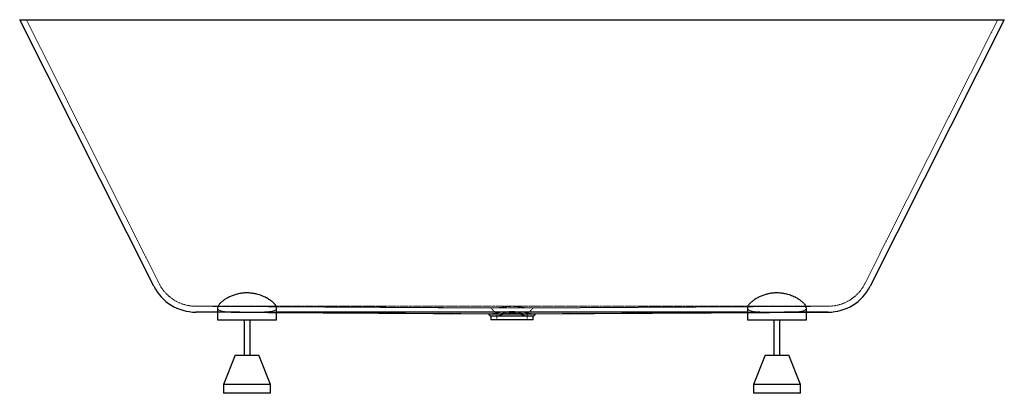
# Paper-space layout '_Vorderseite' of a CAD drawing. Units: millimetres. Extents: x -836 to 836, y -635 to 0.
import ezdxf

# ---------------------------------------------------------------- set-up
doc = ezdxf.new("R2010")
doc.units = ezdxf.units.MM
doc.linetypes.add('HIDDEN', pattern=[1.905, 1.27, -0.635])

psp = doc.layouts.new('_Vorderseite')

# ---------------------------------------------------------------- linework, layer by layer
at = {"color": 7, "linetype": 'Continuous', "lineweight": 25}
for p, q in [((-608.3, -453), (-836.2, 0)), ((-836.2, 0), (836.2, 0)), ((836.2, 0), (608.3, -453)), ((-500, -497.2), (-537.2, -497)), ((-462.5, -497), (-536.9, -497)), ((-474.9, -497.4), (-536.9, -497)), ((-500, -489.7), (-500, -510)), ((-414.2, -497.7), (-40.1, -499.9)), ((-400, -510), (-400, -489.7)), ((-40.3, -499.9), (-36, -504.2)), ((36, -504.2), (40.3, -499.9)), ((40, -499.9), (536.9, -497)), ((400, -489.7), (400, -510)), ((536.9, -497), (462.5, -497)), ((500, -510), (500, -489.7)), ((-500, -510), (-400, -510)), ((-455, -510), (-455, -570)), ((-445, -570), (-445, -510)), ((-36, -504.1), (-36, -510)), ((36, -510), (-36, -510)), ((36, -510), (36, -504.1)), ((400, -510), (500, -510)), ((445, -510), (445, -570)), ((455, -570), (455, -510)), ((-470, -570), (-490, -620)), ((-470, -570), (-430, -570)), ((-410, -620), (-430, -570)), ((430, -570), (410, -620)), ((430, -570), (470, -570)), ((490, -620), (470, -570)), ((-490, -620), (-490, -635)), ((-410, -620), (-490, -620)), ((-410, -635), (-490, -635)), ((-410, -635), (-410, -620)), ((410, -620), (410, -635)), ((490, -620), (410, -620)), ((490, -635), (410, -635)), ((490, -635), (490, -620))]:
    psp.add_line(p, q, dxfattribs=at)
at = {"color": 7, "linetype": 'HIDDEN', "lineweight": 18}
for p, q in [((-599.4, -448.5), (-825, 0)), ((825, 0), (599.4, -448.5)), ((-536.9, -497), (-537.2, -497)), ((536.9, -487), (-536.9, -487)), ((-35.5, -489.9), (-536.9, -487)), ((-400, -497), (-437.5, -497)), ((-36.1, -489.9), (-26, -500)), ((-36, -489.9), (-36, -489.9)), ((-26, -500), (-26, -510)), ((26, -500), (36.1, -489.9)), ((26, -510), (26, -500)), ((536.9, -487), (35.5, -489.9)), ((36, -489.9), (536.9, -487)), ((437.5, -497), (400, -497))]:
    psp.add_line(p, q, dxfattribs=at)
at = {"color": 7, "linetype": 'HIDDEN', "lineweight": 18, "flags": 128}
for points in [[(-39.7, -499.9), (-91.4, -499.6), (-157, -499.2), (-221.6, -498.8), (-286.2, -498.5), (-363.8, -498), (-500, -497.2)], [(25, -500), (24.3, -500), (23.5, -500), (22.5, -500), (21.4, -500), (20.4, -500), (19.1, -500), (17.5, -500), (15.7, -499.9), (13.9, -499.9), (12.2, -499.9), (10.7, -499.9), (9.4, -499.9), (8.3, -499.9), (4, -499.9), (0, -499.9), (-1.6, -499.9), (-3.2, -499.9), (-4.9, -499.9), (-6.6, -499.9), (-8.3, -499.9), (-9.7, -499.9), (-11.4, -499.9), (-13.4, -499.9), (-15.7, -499.9), (-18.1, -500), (-20, -500), (-21.4, -500), (-23.5, -500), (-25, -500)], [(536.9, -497), (519.1, -497.1), (363.9, -498), (286.2, -498.5), (197.2, -499), (108.2, -499.5), (39.7, -499.9)]]:
    psp.add_lwpolyline(points, dxfattribs=at)
at = {"color": 7, "linetype": 'Continuous', "lineweight": 25, "flags": 128}
psp.add_lwpolyline([(400, -497), (330, -497), (0, -497), (-165, -497), (-330, -497), (-400, -497)], dxfattribs=at)
at = {"color": 7, "linetype": 'HIDDEN', "lineweight": 18}
for centre, start, end in [((-536.9, -417), 206.7061, 270), ((536.9, -417), 270, 333.2939)]:
    psp.add_arc(centre, 70, start, end, dxfattribs=at)
at = {"color": 7, "linetype": 'Continuous', "lineweight": 25}
for centre, start, end in [((-536.9, -417), 206.7061, 269.9966), ((536.9, -417), 270.0034, 333.2939)]:
    psp.add_arc(centre, 80, start, end, dxfattribs=at)
for points, knots in [([(-400.1, -489.7), (-400.1, -488.9), (-400.3, -487.3), (-402.1, -484.3), (-404.7, -481.5), (-407.4, -479.1), (-409.9, -477.2), (-412.7, -475.3), (-415.8, -473.4), (-419.2, -471.6), (-423, -469.9), (-427.2, -468.3), (-432.2, -466.7), (-438.2, -465.3), (-445.2, -464.4), (-452.5, -464.3), (-459.5, -464.9), (-466.1, -466.2), (-472.4, -468.1), (-478.4, -470.4), (-484.3, -473.4), (-489.6, -476.7), (-493.4, -479.8), (-496, -482.2), (-497.6, -484.1), (-498.8, -485.9), (-499.6, -487.6), (-500, -488.9), (-500, -489.5), (-499.9, -489.7)], [0, 0, 0, 0, 0.045554, 0.097401, 0.150514, 0.17884, 0.207166, 0.236242, 0.265316, 0.294855, 0.324392, 0.355004, 0.38561, 0.428118, 0.4718, 0.514341, 0.558257, 0.598851, 0.640412, 0.685543, 0.731617, 0.784984, 0.83961, 0.869105, 0.898598, 0.929007, 0.959415, 0.987829, 1, 1, 1, 1]), ([(499.9, -489.7), (499.9, -488.9), (499.7, -487.3), (497.9, -484.3), (495.3, -481.5), (492.6, -479.1), (490.1, -477.2), (487.3, -475.3), (484.2, -473.4), (480.8, -471.6), (477, -469.9), (472.8, -468.3), (467.8, -466.7), (461.8, -465.3), (454.8, -464.4), (447.5, -464.3), (440.5, -464.9), (433.9, -466.2), (427.6, -468.1), (421.6, -470.4), (415.7, -473.4), (410.4, -476.7), (406.6, -479.8), (404, -482.2), (402.4, -484.1), (401.2, -485.9), (400.4, -487.6), (400, -488.9), (400, -489.5), (400.1, -489.7)], [0, 0, 0, 0, 0.045554, 0.0974007, 0.1505139, 0.1788397, 0.2071658, 0.2362415, 0.2653161, 0.2948555, 0.3243916, 0.3550043, 0.3856103, 0.428118, 0.4717996, 0.5143412, 0.5582573, 0.598851, 0.6404124, 0.6855433, 0.7316171, 0.784984, 0.8396102, 0.8691046, 0.8985976, 0.9290073, 0.9594146, 0.9878286, 1, 1, 1, 1]), ([(-40.1, -499.9), (-39.9, -499.9), (-39.6, -499.9), (-38.9, -499.9), (-38.7, -499.9)], [0, 0, 0, 0, 0.705219, 1, 1, 1, 1]), ([(-38.6, -499.9), (-37.9, -499.9), (-37.2, -499.9), (-35.8, -499.9), (-35.3, -499.9), (-34.2, -499.9), (-33.6, -499.9), (-31.7, -499.9), (-30.4, -499.9), (-27.4, -499.9), (-25.8, -499.9), (-23.6, -499.8), (-23.2, -499.8), (-22.3, -499.8), (-21.9, -499.8), (-20.5, -499.8), (-19.6, -499.8), (-16.7, -499.8), (-14.8, -499.8), (-11.7, -499.8), (-10.6, -499.8), (-8.6, -499.8), (-7.5, -499.8), (-4.3, -499.8), (-2.2, -499.8), (2.1, -499.8), (4.3, -499.8), (8.5, -499.8), (10.6, -499.8), (13.1, -499.8), (13.6, -499.8), (14.7, -499.8), (15.2, -499.8), (16.6, -499.8), (17.6, -499.8), (20.4, -499.8), (22.3, -499.8), (24.9, -499.8), (25.7, -499.9), (27.3, -499.9), (28.1, -499.9), (30.3, -499.9), (31.7, -499.9), (33.2, -499.9), (33.5, -499.9), (34.1, -499.9), (34.4, -499.9), (35.2, -499.9), (35.7, -499.9), (37.1, -499.9), (37.9, -499.9), (38.5, -499.9)], [0, 0, 0, 0, 0.0625, 0.0625, 0.09375, 0.09375, 0.125, 0.125, 0.1875, 0.1875, 0.25, 0.25, 0.265625, 0.265625, 0.28125, 0.28125, 0.3125, 0.3125, 0.375, 0.375, 0.40625, 0.40625, 0.4375, 0.4375, 0.5, 0.5, 0.5625, 0.5625, 0.625, 0.625, 0.640625, 0.640625, 0.65625, 0.65625, 0.6875, 0.6875, 0.75, 0.75, 0.78125, 0.78125, 0.8125, 0.8125, 0.875, 0.875, 0.890625, 0.890625, 0.90625, 0.90625, 0.9375, 0.9375, 1, 1, 1, 1]), ([(38.5, -499.9), (39.1, -499.9), (39.9, -499.9), (40, -499.9), (40, -499.9)], [0, 0, 0, 0, 0.735337, 1, 1, 1, 1]), ([(-34.6, -504.1), (-35.1, -504.1), (-35.9, -504.1), (-35.9, -504.1), (-35.9, -504.1)], [0, 0, 0, 0, 0.587514, 1, 1, 1, 1]), ([(34.5, -504.1), (34, -504.1), (33.3, -504.1), (31.6, -504.1), (30.7, -504.1), (29.3, -504.1), (29, -504.1), (28.4, -504.1), (28.1, -504.1), (27.2, -504.1), (26.6, -504.1), (24.6, -504.1), (23.1, -504.1), (20.8, -504.1), (20, -504.1), (18.4, -504.1), (17.5, -504.1), (15, -504), (13.2, -504), (10.4, -504), (9.5, -504), (7.6, -504), (6.7, -504), (3.8, -504), (1.9, -504), (-0.5, -504), (-1, -504), (-2, -504), (-2.4, -504), (-3.9, -504), (-4.8, -504), (-7.7, -504), (-9.6, -504), (-12.3, -504), (-13.2, -504), (-15, -504), (-15.9, -504.1), (-18.4, -504.1), (-20.1, -504.1), (-22.4, -504.1), (-23.1, -504.1), (-24.2, -504.1), (-24.6, -504.1), (-25.3, -504.1), (-25.6, -504.1), (-27.3, -504.1), (-28.5, -504.1), (-30.1, -504.1), (-30.7, -504.1), (-31.6, -504.1), (-32.1, -504.1), (-33.3, -504.1), (-34, -504.1), (-34.6, -504.1)], [0, 0, 0, 0, 0.0625, 0.0625, 0.125, 0.125, 0.140625, 0.140625, 0.15625, 0.15625, 0.1875, 0.1875, 0.25, 0.25, 0.28125, 0.28125, 0.3125, 0.3125, 0.375, 0.375, 0.40625, 0.40625, 0.4375, 0.4375, 0.5, 0.5, 0.515625, 0.515625, 0.53125, 0.53125, 0.5625, 0.5625, 0.625, 0.625, 0.65625, 0.65625, 0.6875, 0.6875, 0.75, 0.75, 0.78125, 0.78125, 0.796875, 0.796875, 0.8125, 0.8125, 0.875, 0.875, 0.90625, 0.90625, 0.9375, 0.9375, 1, 1, 1, 1]), ([(36, -504.1), (35.9, -504.1), (35.8, -504.1), (35, -504.1), (34.5, -504.1)], [0, 0, 0, 0, 0.481407, 1, 1, 1, 1])]:
    psp.add_open_spline(points, degree=3, knots=knots, dxfattribs=at)
at = {"color": 7, "linetype": 'HIDDEN', "lineweight": 18}
for points, knots in [([(-536.9, -487), (-452.8, -487.5), (-286, -488.5), (-118.9, -489.5), (-36, -489.9)], [0, 0, 0, 0, 0.503961, 1, 1, 1, 1]), ([(-414.2, -497.7), (-435.2, -497.6), (-476.1, -497.4), (-517, -497.1), (-536.9, -497)], [0, 0, 0, 0, 0.513372, 1, 1, 1, 1]), ([(-499.9, -489.7), (-500, -490), (-500, -490.7), (-499.5, -491.8), (-498.7, -492.9), (-497.4, -493.8), (-495.9, -494.5), (-494, -495.2), (-491.2, -495.8), (-487.7, -496.3), (-483.8, -496.6), (-479.6, -496.8), (-475, -496.9), (-470, -497), (-466.3, -497), (-463.7, -497), (-462.5, -497)], [0, 0, 0, 0, 0.040485, 0.113826, 0.187163, 0.251336, 0.315508, 0.381756, 0.448003, 0.569824, 0.632545, 0.695268, 0.817614, 0.880562, 0.94351, 1, 1, 1, 1]), ([(-474.9, -497.4), (-471.8, -497.4), (-465.4, -497.4), (-455.5, -497.5), (-445.2, -497.5), (-434.9, -497.6), (-424.6, -497.7), (-417.6, -497.7), (-414.2, -497.7)], [0, 0, 0, 0, 0.16593, 0.343455, 0.515574, 0.682336, 0.843793, 1, 1, 1, 1]), ([(-435.2, -497), (-437.6, -497.1), (-440, -497.2), (-444.9, -497.2), (-447.4, -497.3), (-450.5, -497.3), (-451.2, -497.3), (-452.4, -497.3), (-453, -497.3), (-454.9, -497.2), (-456.1, -497.2), (-459.8, -497.2), (-462.2, -497.1), (-464.6, -497)], [0, 0, 0, 0, 0.25, 0.25, 0.5, 0.5, 0.5625, 0.5625, 0.625, 0.625, 0.75, 0.75, 1, 1, 1, 1]), ([(-462.5, -497), (-460.5, -497), (-458.4, -497), (-454.2, -497), (-452.1, -497), (-449, -497), (-447.9, -497), (-445.8, -497), (-444.8, -497), (-441.6, -497), (-439.5, -497), (-437.5, -497)], [0, 0, 0, 0, 0.25, 0.25, 0.5, 0.5, 0.625, 0.625, 0.75, 0.75, 1, 1, 1, 1]), ([(-437.5, -497), (-435.1, -497), (-430, -497), (-424.1, -496.9), (-419.5, -496.8), (-416.3, -496.6), (-413.3, -496.4), (-410.6, -496.1), (-408.1, -495.7), (-405.3, -495), (-403.1, -494.1), (-401.5, -493.1), (-400.5, -491.8), (-399.8, -490.7), (-400, -489.8), (-400.1, -489.7)], [0, 0, 0, 0, 0.113189, 0.237848, 0.302063, 0.366277, 0.428305, 0.490332, 0.554221, 0.618111, 0.74004, 0.802824, 0.865609, 0.987992, 1, 1, 1, 1]), ([(-435.2, -497), (-365.9, -497), (-296.6, -497), (-192.7, -497), (-158, -497), (-106.1, -497), (-88.7, -497), (-62.8, -497), (-54.1, -497), (-36.8, -497), (-28.1, -497), (-19.4, -497)], [0, 0, 0, 0, 0.5, 0.5, 0.75, 0.75, 0.875, 0.875, 0.9375, 0.9375, 1, 1, 1, 1]), ([(-39.7, -499.9), (-39.7, -499.9), (-40, -499.9), (-40.2, -499.9), (-40.2, -499.9), (-40.2, -499.9)], [0, 0, 0, 0, 0.109879, 0.695596, 1, 1, 1, 1]), ([(-19.4, -497), (-20.1, -497.1), (-20.8, -497.2), (-22.1, -497.5), (-22.8, -497.7), (-24, -498), (-24.6, -498.2), (-25.8, -498.5), (-26.4, -498.6), (-27.5, -498.9), (-28, -499), (-29, -499.2), (-29.5, -499.3), (-31, -499.5), (-31.9, -499.6), (-33.6, -499.7), (-34.4, -499.8), (-35.5, -499.8), (-35.8, -499.8), (-36.5, -499.8), (-36.8, -499.9), (-37.3, -499.9), (-37.6, -499.9), (-38.1, -499.9), (-38.3, -499.9), (-39, -499.9), (-39.3, -499.9), (-39.6, -499.9)], [0, 0, 0, 0, 0.0625, 0.0625, 0.125, 0.125, 0.1875, 0.1875, 0.25, 0.25, 0.3125, 0.3125, 0.375, 0.375, 0.5, 0.5, 0.625, 0.625, 0.6875, 0.6875, 0.75, 0.75, 0.8125, 0.8125, 0.875, 0.875, 1, 1, 1, 1]), ([(-36, -489.9), (-35.9, -489.9), (-35.9, -489.9), (-35.7, -489.9), (-35.6, -489.9), (-35.5, -489.9)], [0.041347589, 0.041347589, 0.041347589, 0.041347589, 0.043164407, 0.043164407, 0.045439484, 0.045439484, 0.045439484, 0.045439484]), ([(-36, -489.9), (-35.9, -489.9), (-35.7, -489.9), (-35, -489.9), (-34.7, -489.9)], [0, 0, 0, 0, 0.48341, 1, 1, 1, 1]), ([(-35.5, -489.9), (-35.5, -489.9), (-35.5, -489.9), (-35.3, -489.9), (-35.2, -489.9), (-34.8, -489.9), (-34.5, -489.9), (-33.7, -489.9), (-33.3, -489.9), (-32.4, -489.9), (-31.8, -489.9), (-31, -489.9), (-30.7, -489.9), (-30, -489.9), (-29.7, -489.8), (-28.7, -489.8), (-28, -489.8), (-26.8, -489.7), (-26.4, -489.7), (-25.6, -489.7), (-25.2, -489.7), (-24.3, -489.6), (-23.9, -489.6), (-23, -489.5), (-22.6, -489.5), (-21.3, -489.4), (-20.3, -489.4), (-18.9, -489.2), (-18.4, -489.2), (-17.5, -489.1), (-17, -489), (-16, -488.9), (-15.5, -488.8), (-14.5, -488.6), (-14, -488.5), (-12.9, -488.3), (-12.4, -488.3), (-11.3, -488.1), (-10.8, -488), (-9.1, -487.7), (-8, -487.6), (-5.8, -487.4), (-4.7, -487.3), (-2.9, -487.2), (-2.4, -487.2), (-1.2, -487.1), (-0.6, -487.1), (1.1, -487.1), (2.3, -487.1), (4.6, -487.3), (5.7, -487.3), (7.4, -487.5), (8, -487.6), (9.1, -487.7), (9.6, -487.8), (10.7, -488), (11.3, -488.1), (12.3, -488.2), (12.9, -488.3), (13.9, -488.5), (14.5, -488.6), (15.5, -488.8), (16, -488.9), (17, -489), (17.5, -489.1), (18.4, -489.2), (18.9, -489.2), (20.3, -489.4), (21.2, -489.4), (22.6, -489.5), (23, -489.5), (23.9, -489.6), (24.3, -489.6), (25.2, -489.7), (25.6, -489.7), (26.4, -489.7), (26.8, -489.7), (27.9, -489.8), (28.7, -489.8), (30, -489.9), (30.7, -489.9), (31.5, -489.9), (31.8, -489.9), (32.3, -489.9), (32.6, -489.9), (33.3, -489.9), (33.7, -489.9), (34.3, -489.9), (34.5, -489.9), (34.8, -489.9), (34.9, -489.9), (35.2, -489.9), (35.3, -489.9), (35.5, -489.9), (35.5, -489.9), (35.5, -489.9)], [0.1420294, 0.1420294, 0.1420294, 0.1420294, 0.142173, 0.142173, 0.1439165, 0.1439165, 0.1474034, 0.1474034, 0.1508904, 0.1508904, 0.1543773, 0.1543773, 0.1561208, 0.1561208, 0.1578643, 0.1578643, 0.1613512, 0.1613512, 0.1630947, 0.1630947, 0.1648382, 0.1648382, 0.1665816, 0.1665816, 0.1683251, 0.1683251, 0.171812, 0.171812, 0.1735555, 0.1735555, 0.175299, 0.175299, 0.1770425, 0.1770425, 0.1787859, 0.1787859, 0.1805294, 0.1805294, 0.1822729, 0.1822729, 0.1857598, 0.1857598, 0.1892468, 0.1892468, 0.1909902, 0.1909902, 0.1927337, 0.1927337, 0.1962206, 0.1962206, 0.1997076, 0.1997076, 0.2014511, 0.2014511, 0.2031945, 0.2031945, 0.204938, 0.204938, 0.2066815, 0.2066815, 0.2084249, 0.2084249, 0.2101684, 0.2101684, 0.2119119, 0.2119119, 0.2136554, 0.2136554, 0.2171423, 0.2171423, 0.2188858, 0.2188858, 0.2206292, 0.2206292, 0.2223727, 0.2223727, 0.2241162, 0.2241162, 0.2276031, 0.2276031, 0.2310901, 0.2310901, 0.2328335, 0.2328335, 0.234577, 0.234577, 0.238064, 0.238064, 0.2398074, 0.2398074, 0.2415509, 0.2415509, 0.2432944, 0.2432944, 0.243438, 0.243438, 0.243438, 0.243438]), ([(-35.5, -504.1), (-35.1, -504.1), (-34.5, -504.1), (-33.5, -504.1), (-33, -504.1), (-32.2, -504.1), (-31.7, -504.1), (-30.6, -504), (-30, -504), (-28.8, -503.9), (-28.1, -503.9), (-26.8, -503.8), (-26.1, -503.7), (-25, -503.6), (-24.6, -503.5), (-23.8, -503.4), (-23.4, -503.3), (-22.2, -503), (-21.3, -502.8), (-19.7, -502.3), (-18.8, -502), (-17, -501.4), (-16.1, -501.1), (-14.7, -500.7), (-14.3, -500.6), (-13.3, -500.3), (-12.8, -500.2), (-10.4, -499.6), (-8.4, -499.3), (-5.3, -499), (-4.3, -498.9), (-2.1, -498.8), (-1.1, -498.7), (2.1, -498.7), (4.2, -498.8), (6.8, -499.1), (7.3, -499.2), (8.3, -499.3), (8.9, -499.4), (10.4, -499.7), (11.4, -499.9), (13.3, -500.3), (14.2, -500.6), (16.1, -501.1), (17, -501.4), (18.8, -502), (19.6, -502.3), (21.3, -502.8), (22.1, -503), (23.7, -503.4), (24.5, -503.5), (25.7, -503.7), (26, -503.7), (26.7, -503.8), (27.1, -503.8), (28.1, -503.9), (28.8, -503.9), (30, -504), (30.6, -504), (31.6, -504.1), (32.1, -504.1), (33, -504.1), (33.4, -504.1), (34.5, -504.1), (35.1, -504.1), (35.5, -504.1)], [0, 0, 0, 0, 0.0625, 0.0625, 0.09375, 0.09375, 0.125, 0.125, 0.15625, 0.15625, 0.1875, 0.1875, 0.21875, 0.21875, 0.234375, 0.234375, 0.25, 0.25, 0.28125, 0.28125, 0.3125, 0.3125, 0.34375, 0.34375, 0.359375, 0.359375, 0.375, 0.375, 0.4375, 0.4375, 0.46875, 0.46875, 0.5, 0.5, 0.5625, 0.5625, 0.578125, 0.578125, 0.59375, 0.59375, 0.625, 0.625, 0.65625, 0.65625, 0.6875, 0.6875, 0.71875, 0.71875, 0.75, 0.75, 0.78125, 0.78125, 0.796875, 0.796875, 0.8125, 0.8125, 0.84375, 0.84375, 0.875, 0.875, 0.90625, 0.90625, 0.9375, 0.9375, 1, 1, 1, 1]), ([(34.5, -489.9), (34.2, -489.9), (33.9, -489.9), (33.2, -489.9), (32.7, -489.9), (32, -489.9), (31.7, -489.9), (31.2, -489.9), (30.9, -489.9), (30, -489.9), (29.4, -489.9), (28, -489.9), (27.3, -489.9), (26.2, -489.9), (25.8, -489.9), (25, -489.9), (24.6, -489.9), (23.4, -489.9), (22.5, -489.9), (20.8, -489.9), (19.9, -489.9), (18, -489.9), (17, -489.9), (15.5, -489.9), (15, -489.9), (14, -489.9), (13.5, -489.9), (11.9, -489.9), (10.9, -489.9), (8.8, -489.9), (7.7, -489.9), (5.5, -489.9), (4.4, -489.8), (2.2, -489.8), (1.1, -489.8), (-1.1, -489.8), (-2.2, -489.8), (-4.4, -489.8), (-5.5, -489.9), (-7.7, -489.9), (-8.8, -489.9), (-10.4, -489.9), (-10.9, -489.9), (-11.9, -489.9), (-12.5, -489.9), (-14, -489.9), (-15, -489.9), (-17, -489.9), (-18, -489.9), (-19.9, -489.9), (-20.8, -489.9), (-22.1, -489.9), (-22.5, -489.9), (-23.4, -489.9), (-23.8, -489.9), (-25, -489.9), (-25.8, -489.9), (-27.3, -489.9), (-28, -489.9), (-29.4, -489.9), (-30, -489.9), (-31.2, -489.9), (-31.7, -489.9), (-32.7, -489.9), (-33.2, -489.9), (-33.9, -489.9), (-34.2, -489.9), (-34.5, -489.9)], [0.10547623, 0.10547623, 0.10547623, 0.10547623, 0.10833676, 0.10833676, 0.11169134, 0.11169134, 0.11336863, 0.11336863, 0.11504592, 0.11504592, 0.1184005, 0.1184005, 0.12175508, 0.12175508, 0.12343237, 0.12343237, 0.12510966, 0.12510966, 0.12846424, 0.12846424, 0.13181882, 0.13181882, 0.1351734, 0.1351734, 0.13685069, 0.13685069, 0.13852798, 0.13852798, 0.14188256, 0.14188256, 0.14523714, 0.14523714, 0.14859172, 0.14859172, 0.15194629, 0.15194629, 0.15530087, 0.15530087, 0.15865545, 0.15865545, 0.16201003, 0.16201003, 0.16368732, 0.16368732, 0.16536461, 0.16536461, 0.16871919, 0.16871919, 0.17207377, 0.17207377, 0.17542835, 0.17542835, 0.17710564, 0.17710564, 0.17878293, 0.17878293, 0.18213751, 0.18213751, 0.18549209, 0.18549209, 0.18884667, 0.18884667, 0.19220125, 0.19220125, 0.19555583, 0.19555583, 0.19843739, 0.19843739, 0.19843739, 0.19843739]), ([(-25, -500), (-25.2, -500), (-25.7, -500), (-26, -500), (-26, -500), (-26, -500)], [0, 0, 0, 0, 0.437921, 0.85878, 1, 1, 1, 1]), ([(25.6, -500), (25.6, -500), (25.6, -500), (25.5, -500), (25.4, -500), (25.2, -500), (25.1, -500), (24.9, -500), (24.7, -500), (24.3, -500), (24, -500), (23.5, -500), (23.3, -500), (23, -499.9), (22.8, -499.9), (22.1, -499.9), (21.7, -499.9), (20.7, -499.9), (20.2, -499.8), (19.4, -499.8), (19.1, -499.8), (18.5, -499.7), (18.2, -499.7), (17.6, -499.6), (17.3, -499.5), (16.7, -499.4), (16.4, -499.4), (15.4, -499.1), (14.7, -498.9), (13.7, -498.6), (13.3, -498.5), (12.6, -498.3), (12.3, -498.2), (11.5, -497.9), (11.2, -497.8), (10.4, -497.6), (10, -497.4), (9.3, -497.2), (8.9, -497.1), (8.1, -496.9), (7.7, -496.8), (6.9, -496.7), (6.5, -496.6), (5.7, -496.4), (5.3, -496.4), (4.1, -496.2), (3.3, -496.1), (1.6, -496), (0.8, -496), (-0.4, -496), (-0.9, -496), (-1.7, -496), (-2.1, -496), (-3.4, -496.1), (-4.2, -496.2), (-5.8, -496.4), (-6.6, -496.6), (-7.8, -496.8), (-8.1, -496.9), (-8.9, -497.1), (-9.3, -497.2), (-10.1, -497.5), (-10.4, -497.6), (-11.2, -497.8), (-11.6, -497.9), (-12.3, -498.2), (-12.6, -498.3), (-13.4, -498.5), (-13.7, -498.6), (-14.7, -498.9), (-15.4, -499.1), (-16.4, -499.4), (-16.7, -499.4), (-17.3, -499.5), (-17.6, -499.6), (-18.3, -499.7), (-18.5, -499.7), (-19.1, -499.8), (-19.4, -499.8), (-20.2, -499.8), (-20.7, -499.9), (-21.5, -499.9), (-21.7, -499.9), (-22.1, -499.9), (-22.4, -499.9), (-23, -499.9), (-23.4, -500), (-24, -500), (-24.3, -500), (-24.9, -500), (-25.1, -500), (-25.4, -500), (-25.5, -500), (-25.6, -500), (-25.6, -500), (-25.6, -500)], [0.1420146, 0.1420146, 0.1420146, 0.1420146, 0.1421731, 0.1421731, 0.1439165, 0.1439165, 0.14566, 0.14566, 0.1474035, 0.1474035, 0.1508904, 0.1508904, 0.1526339, 0.1526339, 0.1543774, 0.1543774, 0.1578643, 0.1578643, 0.1613513, 0.1613513, 0.1630947, 0.1630947, 0.1648382, 0.1648382, 0.1665817, 0.1665817, 0.1683251, 0.1683251, 0.1718121, 0.1718121, 0.1735556, 0.1735556, 0.175299, 0.175299, 0.1770425, 0.1770425, 0.178786, 0.178786, 0.1805294, 0.1805294, 0.1822729, 0.1822729, 0.1840164, 0.1840164, 0.1857599, 0.1857599, 0.1892468, 0.1892468, 0.1927337, 0.1927337, 0.1944772, 0.1944772, 0.1962207, 0.1962207, 0.1997076, 0.1997076, 0.2031946, 0.2031946, 0.204938, 0.204938, 0.2066815, 0.2066815, 0.208425, 0.208425, 0.2101684, 0.2101684, 0.2119119, 0.2119119, 0.2136554, 0.2136554, 0.2171423, 0.2171423, 0.2188858, 0.2188858, 0.2206293, 0.2206293, 0.2223727, 0.2223727, 0.2241162, 0.2241162, 0.2276032, 0.2276032, 0.2293466, 0.2293466, 0.2310901, 0.2310901, 0.234577, 0.234577, 0.238064, 0.238064, 0.2415509, 0.2415509, 0.2432944, 0.2432944, 0.2434529, 0.2434529, 0.2434529, 0.2434529]), ([(-19.4, -497), (-18.6, -497), (-17.9, -497), (-16.3, -497), (-15.5, -497), (-13.9, -497), (-13.1, -496.9), (-11.5, -496.9), (-10.7, -496.9), (-6.6, -496.9), (-3.4, -496.9), (1.5, -496.9), (3.2, -496.9), (6.5, -496.9), (8.1, -496.9), (10.6, -496.9), (11.4, -496.9), (13, -496.9), (13.8, -497), (15.4, -497), (16.2, -497), (17.8, -497), (18.6, -497), (19.4, -497)], [0, 0, 0, 0, 0.0625, 0.0625, 0.125, 0.125, 0.1875, 0.1875, 0.25, 0.25, 0.5, 0.5, 0.625, 0.625, 0.75, 0.75, 0.8125, 0.8125, 0.875, 0.875, 0.9375, 0.9375, 1, 1, 1, 1]), ([(39.6, -499.9), (39.3, -499.9), (39, -499.9), (38.1, -499.9), (37.6, -499.9), (36.8, -499.9), (36.5, -499.8), (35.8, -499.8), (35.5, -499.8), (34.4, -499.8), (33.6, -499.7), (31.9, -499.6), (31, -499.5), (29.5, -499.3), (29, -499.2), (28, -499), (27.5, -498.9), (26.4, -498.6), (25.8, -498.5), (24.6, -498.2), (24, -498), (22.8, -497.7), (22.1, -497.5), (20.8, -497.2), (20.1, -497.1), (19.4, -497)], [0, 0, 0, 0, 0.125, 0.125, 0.25, 0.25, 0.3125, 0.3125, 0.375, 0.375, 0.5, 0.5, 0.625, 0.625, 0.6875, 0.6875, 0.75, 0.75, 0.8125, 0.8125, 0.875, 0.875, 0.9375, 0.9375, 1, 1, 1, 1]), ([(19.4, -497), (28.1, -497), (36.8, -497), (54.1, -497), (62.8, -497), (88.7, -497), (106.1, -497), (158, -497), (192.7, -497), (296.6, -497), (365.9, -497), (435.2, -497)], [0, 0, 0, 0, 0.0625, 0.0625, 0.125, 0.125, 0.25, 0.25, 0.5, 0.5, 1, 1, 1, 1]), ([(26, -500), (26, -500), (26, -500), (25.7, -500), (25.2, -500), (25, -500)], [0, 0, 0, 0, 0.141377, 0.562197, 1, 1, 1, 1]), ([(34.7, -489.9), (35, -489.9), (35.7, -489.9), (36.1, -489.9), (36, -489.9), (36, -489.9)], [0, 0, 0, 0, 0.414791, 0.829595, 1, 1, 1, 1]), ([(35.5, -489.9), (35.6, -489.9), (35.7, -489.9), (35.9, -489.9), (35.9, -489.9), (36, -489.9)], [0.054801678, 0.054801678, 0.054801678, 0.054801678, 0.057073184, 0.057073184, 0.058889337, 0.058889337, 0.058889337, 0.058889337]), ([(400.1, -489.7), (400, -490), (400, -490.7), (400.5, -491.8), (401.3, -492.9), (402.6, -493.8), (404.1, -494.5), (406, -495.2), (408.8, -495.8), (412.3, -496.3), (416.2, -496.6), (420.4, -496.8), (425, -496.9), (430, -497), (433.7, -497), (436.3, -497), (437.5, -497)], [0, 0, 0, 0, 0.0404862, 0.1138291, 0.1871678, 0.2513423, 0.3155156, 0.3817652, 0.4480147, 0.5698383, 0.6325614, 0.6952852, 0.8176343, 0.8805839, 0.9435337, 1, 1, 1, 1]), ([(464.6, -497), (462.2, -497.1), (459.8, -497.2), (454.9, -497.2), (452.4, -497.3), (449.3, -497.3), (448.7, -497.3), (447.4, -497.3), (446.8, -497.3), (445, -497.2), (443.7, -497.2), (440, -497.2), (437.6, -497.1), (435.2, -497)], [0, 0, 0, 0, 0.25, 0.25, 0.5, 0.5, 0.5625, 0.5625, 0.625, 0.625, 0.75, 0.75, 1, 1, 1, 1]), ([(437.5, -497), (439.5, -497), (441.6, -497), (445.8, -497), (447.9, -497), (451, -497), (452.1, -497), (454.2, -497), (455.2, -497), (458.4, -497), (460.5, -497), (462.5, -497)], [0, 0, 0, 0, 0.25, 0.25, 0.5, 0.5, 0.625, 0.625, 0.75, 0.75, 1, 1, 1, 1]), ([(462.5, -497), (464.9, -497), (470, -497), (475.9, -496.9), (480.5, -496.8), (483.7, -496.6), (486.7, -496.4), (489.4, -496.1), (491.9, -495.7), (494.7, -495), (496.9, -494.1), (498.5, -493.1), (499.5, -491.8), (500.2, -490.7), (500, -489.8), (499.9, -489.7)], [0, 0, 0, 0, 0.113211, 0.237867, 0.30208, 0.366293, 0.428319, 0.490344, 0.554233, 0.61812, 0.740047, 0.802829, 0.865612, 0.987992, 1, 1, 1, 1])]:
    psp.add_open_spline(points, degree=3, knots=knots, dxfattribs=at)
for points in [[(-536.9, -497), (-512.8, -497), (-488.7, -497), (-464.6, -497)], [(-39.6, -499.9), (-39.6, -499.9), (-39.6, -499.9), (-39.7, -499.9)], [(-35.6, -489.9), (-35.5, -489.9), (-35.5, -489.9), (-35.5, -489.9)], [(-35.5, -489.9), (-35.5, -489.9), (-35.5, -489.9), (-35.6, -489.9)], [(-34.7, -489.9), (-34.6, -489.9), (-34.6, -489.9), (-34.5, -489.9)], [(34.7, -489.9), (34.6, -489.9), (34.6, -489.9), (34.5, -489.9)], [(35.5, -489.9), (35.5, -489.9), (35.5, -489.9), (35.6, -489.9)], [(35.6, -489.9), (35.5, -489.9), (35.5, -489.9), (35.5, -489.9)], [(39.7, -499.9), (39.6, -499.9), (39.6, -499.9), (39.6, -499.9)], [(464.6, -497), (488.7, -497), (512.8, -497), (536.9, -497)]]:
    psp.add_open_spline(points, degree=3, dxfattribs=at)
at = {"color": 7, "linetype": 'Continuous', "lineweight": 25}
psp.add_open_spline([(-38.7, -499.9), (-38.6, -499.9), (-38.6, -499.9), (-38.6, -499.9)], degree=3, dxfattribs=at)

doc.saveas('drawing.dxf')
